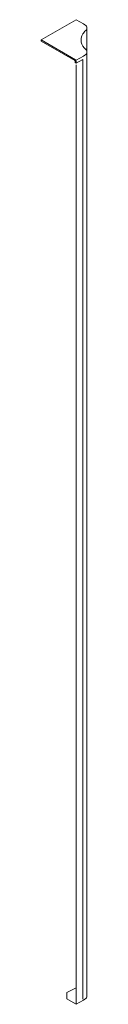
# Model space of a CAD drawing. Units: inches. Extents: x 2 to 891, y -232 to 1391.
# Drawn here: x 439 to 441, y 1009 to 1043 of the extents above; entities that cross this region are included whole.
import ezdxf

# ---------------------------------------------------------------- set-up
doc = ezdxf.new("R2010")
doc.units = ezdxf.units.IN
doc.header["$LTSCALE"] = 0.375
doc.header["$MEASUREMENT"] = 0
doc.layers.add('OBJECT', color=7, linetype='Continuous', lineweight=0)
doc.layers.add('TUB', color=7, linetype='Continuous', lineweight=0)

msp = doc.modelspace()

# ---------------------------------------------------------------- linework, layer by layer
at = {"layer": 'OBJECT'}
for p, q in [((441.0484034, 1008.967714), (441.0484034, 1042.6334326)), ((440.3508884, 1009.0875014), (440.6784034, 1009.2543136)), ((440.3508884, 1008.8681297), (440.3508884, 1009.0875014))]:
    msp.add_line(p, q, dxfattribs=at)
at = {"layer": 'TUB'}
for p, q in [((440.6784034, 1042.9221077), (439.4583435, 1042.2177058)), ((440.9284034, 1042.7777701), (440.6784034, 1042.9221077)), ((440.9834034, 1042.7460159), (440.9284034, 1042.7777701)), ((440.6484034, 1041.5306244), (439.4583435, 1042.2177058)), ((439.4583435, 1042.1807554), (439.4583435, 1042.2177058)), ((440.6324034, 1041.5029116), (439.4583435, 1042.1807554)), ((440.9834034, 1041.6893957), (440.9284034, 1041.6576415)), ((440.6464034, 1041.4278561), (440.6464034, 1041.4786629)), ((440.6784034, 1041.4093809), (440.6464034, 1041.4278561)), ((440.9284034, 1041.6576415), (440.6784034, 1041.5133039)), ((440.9034034, 1041.5392847), (440.6784034, 1041.4093809)), ((440.6784034, 1041.4093809), (440.6784034, 1041.4786629)), ((440.6784034, 1039.5651), (440.6784034, 1041.3574193)), ((440.6784034, 1008.6790389), (440.6784034, 1041.3574193)), ((440.9034034, 1008.8609042), (440.9034034, 1041.5392847)), ((440.6484034, 1008.6963594), (440.3508884, 1008.8681297)), ((440.9284034, 1008.8233764), (440.6784034, 1008.6790389)), ((440.9834034, 1008.8551307), (440.9284034, 1008.8233764))]:
    msp.add_line(p, q, dxfattribs=at)
for centre, radius, start, end in [((440.9184034, 1042.6334326), 0.13, 300, 60), ((441.2520003, 1042.2177058), 0.4050189, 149.12151463, 234.05209774), ((441.3135604, 1042.1613649), 0.487057, 127.9200203, 147.1493966), ((441.2520003, 1042.2177058), 0.4050189, 129.77812862, 131.54219759), ((440.9184034, 1041.801979), 0.13, 300, 60), ((440.6184034, 1041.4786629), 0.028, 0, 60), ((440.6184034, 1041.4786629), 0.06, 0, 60), ((440.9184034, 1008.967714), 0.13, 300, 0)]:
    msp.add_arc(centre, radius, start, end, dxfattribs=at)

doc.saveas('drawing.dxf')
